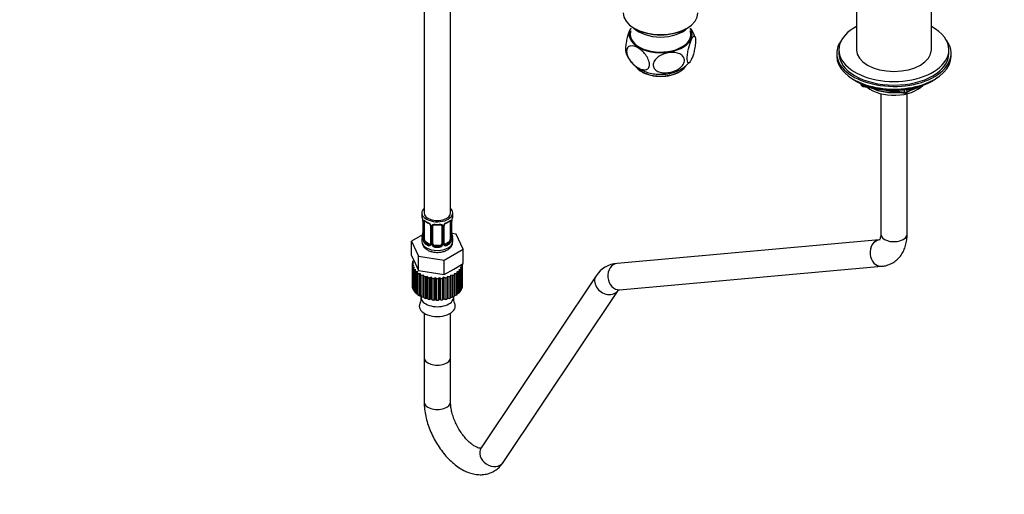
# Model space of a CAD drawing. Units: millimetres. Extents: x 0 to 1947, y 0 to 2943.
# Drawn here: x 281 to 728, y 338 to 554 of the extents above; entities that cross this region are included whole.
import ezdxf
from ezdxf import colors
from ezdxf.entities.mleader import LeaderData, LeaderLine
from ezdxf.math import Vec2, Vec3

# ---------------------------------------------------------------- set-up
doc = ezdxf.new("R2010")
doc.units = ezdxf.units.MM
doc.layers.add('DV6_Défaut', color=7, linetype='Continuous')
doc.layers.add('Défaut', color=7, linetype='Continuous')

# ---------------------------------------------------------------- blocks, each defined once
blk = doc.blocks.new('_DOT')
at = {"color": 0}
blk.add_line((0, 0), (-1, 0), dxfattribs=at)
at = {"color": 0, "const_width": 0.333}
blk.add_lwpolyline([(-0.1665, 0, 1), (0.1665, 0, 1)], format="xyb", close=True, dxfattribs=at)
blk = doc.blocks.new('SE5')
at = {"layer": 'DV6_Défaut', "color": 7, "linetype": 'Continuous'}
for p, q in [((464.62, 627.34), (464.62, 466.12)), ((476.62, 466.12), (476.62, 627.34)), ((661.16, 594.94), (661.16, 540.22)), ((695.16, 540.22), (695.16, 594.94)), ((560.06, 550.01), (560.42, 549.81)), ((583.77, 549.81), (584.12, 550.01)), ((652.16, 538.58), (652.16, 537.36)), ((653.16, 540.22), (653.16, 538.58)), ((703.16, 538.58), (703.16, 540.22)), ((704.16, 537.36), (704.16, 538.58)), ((660.48, 526.21), (661.08, 525.87)), ((662.97, 524.88), (663.37, 524.03)), ((663.06, 524.84), (663.31, 524.3)), ((663.31, 524.3), (663.31, 524.73)), ((664.02, 524.42), (664.02, 523.89)), ((664.02, 523.89), (666.55, 523.5)), ((695.24, 525.87), (695.84, 526.21)), ((664.12, 523.46), (683.09, 520.53)), ((672.16, 520.28), (672.16, 456.53)), ((677.62, 521.78), (682.98, 520.96)), ((682.98, 520.96), (682.98, 522.06)), ((683.74, 520.65), (687.64, 522.9)), ((683.95, 521.11), (686.66, 522.67)), ((683.95, 522.19), (683.95, 521.11)), ((684.16, 456.53), (684.16, 520.28)), ((463.62, 466.12), (463.62, 464.91)), ((477.62, 464.91), (477.62, 466.12)), ((464.02, 462.89), (464.03, 462.85)), ((464.07, 462.38), (464.07, 454.32)), ((464.1, 462.3), (464.1, 454.24)), ((464.21, 454.08), (464.21, 462.14)), ((464.82, 453.99), (464.82, 462.05)), ((476.42, 462.05), (476.42, 453.99)), ((477.03, 462.14), (477.03, 454.08)), ((477.14, 454.24), (477.14, 462.3)), ((477.17, 454.32), (477.17, 462.38)), ((467.57, 460.28), (467.57, 452.22)), ((467.81, 460.07), (467.81, 452)), ((468.08, 451.94), (468.08, 460)), ((468.62, 452.12), (468.62, 460.19)), ((472.62, 460.19), (472.62, 452.12)), ((473.16, 460), (473.16, 451.94)), ((473.44, 452), (473.44, 460.07)), ((473.68, 452.22), (473.68, 460.28)), ((479.2, 456.37), (477.21, 456.68)), ((463.95, 456.15), (458.91, 453.24)), ((458.91, 453.24), (462.05, 446.47)), ((458.91, 446.7), (458.91, 453.24)), ((463.62, 454.56), (463.62, 453.06)), ((465.53, 452.77), (465.3, 452.63)), ((466.95, 451.95), (465.53, 452.77)), ((475.71, 452.77), (474.3, 451.95)), ((475.71, 452.77), (475.94, 452.63)), ((477.62, 453.06), (477.62, 454.56)), ((482.33, 449.61), (479.2, 456.37)), ((671.51, 453.8), (552.35, 443.16)), ((466.95, 451.95), (466.72, 451.82)), ((469.62, 451.31), (469.62, 451.12)), ((471.62, 451.31), (469.62, 451.31)), ((471.62, 451.31), (471.62, 451.12)), ((473.76, 444.66), (482.33, 449.61)), ((474.3, 451.95), (474.53, 451.82)), ((482.33, 443.08), (482.33, 449.61)), ((458.91, 446.7), (460.48, 443.32)), ((459.23, 443.06), (459.88, 443.39)), ((459.88, 443.39), (459.33, 443.74)), ((459.33, 443.74), (459.33, 443.11)), ((459.46, 444.19), (459.99, 444.38)), ((459.77, 444.86), (459.77, 444.31)), ((460.48, 443.32), (462.05, 439.94)), ((462.05, 446.47), (473.76, 444.66)), ((462.05, 439.94), (462.05, 446.47)), ((473.76, 438.13), (473.76, 444.66)), ((478.05, 440.6), (482.33, 443.08)), ((459.22, 442.85), (459.22, 433.05)), ((459.88, 442.31), (459.23, 442.6)), ((459.23, 442.6), (459.23, 432.8)), ((459.34, 441.91), (459.88, 442.31)), ((459.34, 432.11), (459.34, 441.91)), ((460.2, 441.24), (459.48, 441.46)), ((459.48, 441.46), (459.48, 431.66)), ((459.79, 440.79), (460.2, 441.24)), ((459.79, 431), (459.79, 440.79)), ((460.85, 440.22), (460.07, 440.36)), ((460.07, 440.36), (460.07, 430.57)), ((460.58, 439.74), (460.85, 440.22)), ((460.58, 429.94), (460.58, 439.74)), ((461.79, 439.28), (460.97, 439.34)), ((460.97, 439.34), (460.97, 429.55)), ((461.67, 438.78), (461.79, 439.28)), ((461.67, 428.98), (461.67, 438.78)), ((462.05, 439.94), (467.9, 439.04)), ((467.9, 439.04), (473.76, 438.13)), ((473.76, 438.13), (478.05, 440.6)), ((480.31, 439.38), (479.46, 439.28)), ((479.46, 439.28), (479.63, 438.82)), ((479.63, 438.82), (479.63, 429.02)), ((480.31, 429.59), (480.31, 439.38)), ((481.21, 440.41), (480.4, 440.22)), ((480.4, 440.22), (480.71, 439.78)), ((480.71, 439.78), (480.71, 429.98)), ((481.78, 441.51), (481.04, 441.24)), ((481.04, 441.24), (481.48, 440.84)), ((481.21, 430.61), (481.21, 440.41)), ((482.02, 442.64), (481.37, 442.31)), ((481.37, 442.31), (481.92, 441.96)), ((481.48, 440.84), (481.48, 431.04)), ((481.78, 431.71), (481.78, 441.51)), ((481.92, 441.96), (481.92, 432.16)), ((482.02, 433.05), (482.02, 442.85)), ((482.02, 432.85), (482.02, 442.64)), ((553.42, 431.2), (672.57, 441.85)), ((463, 438.45), (462.18, 438.43)), ((462.18, 438.43), (462.18, 428.63)), ((463.03, 437.94), (463, 438.45)), ((463, 428.65), (463, 438.45)), ((463.03, 428.14), (463.03, 437.94)), ((464.44, 437.75), (463.63, 437.65)), ((463.63, 437.65), (463.63, 427.85)), ((464.62, 437.26), (464.44, 437.75)), ((464.44, 427.95), (464.44, 437.75)), ((464.62, 427.46), (464.62, 437.26)), ((466.06, 437.21), (465.3, 437.03)), ((465.3, 437.03), (465.3, 427.23)), ((466.39, 436.74), (466.06, 437.21)), ((466.06, 427.41), (466.06, 437.21)), ((466.39, 426.94), (466.39, 436.74)), ((467.83, 436.83), (467.14, 436.58)), ((467.14, 436.58), (467.14, 426.79)), ((468.29, 436.41), (467.83, 436.83)), ((467.83, 427.04), (467.83, 436.83)), ((468.29, 426.61), (468.29, 436.41)), ((469.68, 436.65), (469.07, 436.33)), ((469.07, 436.33), (469.07, 426.53)), ((470.27, 436.27), (469.68, 436.65)), ((469.68, 426.85), (469.68, 436.65)), ((470.27, 426.47), (470.27, 436.27)), ((471.56, 436.65), (471.06, 436.27)), ((471.06, 436.27), (471.06, 426.48)), ((472.25, 436.34), (471.56, 436.65)), ((471.56, 426.85), (471.56, 436.65)), ((472.25, 426.54), (472.25, 436.34)), ((473.41, 436.83), (473.03, 436.42)), ((473.03, 436.42), (473.03, 426.62)), ((474.19, 436.6), (473.41, 436.83)), ((473.41, 427.04), (473.41, 436.83)), ((474.19, 426.8), (474.19, 436.6)), ((475.18, 437.21), (474.93, 436.76)), ((474.93, 436.76), (474.93, 426.96)), ((476.01, 437.05), (475.18, 437.21)), ((475.18, 427.41), (475.18, 437.21)), ((476.01, 427.25), (476.01, 437.05)), ((476.81, 437.75), (476.7, 437.28)), ((476.7, 437.28), (476.7, 427.48)), ((477.67, 437.68), (476.81, 437.75)), ((476.81, 427.95), (476.81, 437.75)), ((477.67, 427.88), (477.67, 437.68)), ((479.12, 438.46), (478.25, 438.45)), ((478.25, 438.45), (478.28, 437.97)), ((478.28, 437.97), (478.28, 428.18)), ((479.12, 428.67), (479.12, 438.46)), ((542.78, 437.53), (490.56, 359.38)), ((459.23, 432.8), (459.34, 432.75)), ((459.48, 431.66), (459.79, 431.57)), ((460.07, 430.57), (460.58, 430.47)), ((480.71, 430.49), (481.21, 430.61)), ((481.48, 431.6), (481.78, 431.71)), ((481.92, 432.79), (482.02, 432.85)), ((500.54, 352.72), (552.76, 430.86)), ((460.97, 429.55), (461.67, 429.49)), ((462.18, 428.63), (463, 428.65)), ((463, 428.65), (463.03, 428.14)), ((463.24, 428.03), (463.24, 427.75)), ((463.63, 427.85), (464.44, 427.95)), ((464.44, 427.95), (464.62, 427.46)), ((465.3, 427.23), (466.06, 427.41)), ((466.06, 427.41), (466.39, 426.94)), ((467.14, 426.79), (467.83, 427.04)), ((467.83, 427.04), (468.29, 426.61)), ((469.07, 426.53), (469.68, 426.85)), ((469.68, 426.85), (470.27, 426.47)), ((471.06, 426.48), (471.56, 426.85)), ((471.56, 426.85), (472.25, 426.54)), ((473.03, 426.62), (473.41, 427.04)), ((473.41, 427.04), (474.19, 426.8)), ((474.93, 426.96), (475.18, 427.41)), ((475.18, 427.41), (476.01, 427.25)), ((476.7, 427.48), (476.81, 427.95)), ((476.81, 427.95), (477.67, 427.88)), ((478, 427.75), (478, 428.03)), ((478.28, 428.65), (479.12, 428.67)), ((479.63, 429.5), (480.31, 429.59)), ((464.62, 420.52), (464.62, 400.39)), ((476.62, 400.39), (476.62, 420.52)), ((464.62, 400.39), (464.62, 380.22)), ((476.62, 380.22), (476.62, 400.39))]:
    blk.add_line(p, q, dxfattribs=at)
for centre, radius, start, end in [((576.49, 542.61), 11.78, 15.9713, 39.1494), ((572.98, 545.86), 16.75, 269.0957, 317.6919), ((664.28, 524.45), 1, 204.8961, 261.206), ((683.24, 521.51), 1, 261.206, 300), ((449.45, 460.1), 14.86, 10.7478, 16.3941), ((461.8, 462.42), 2.27, 359.1728, 10.7363), ((460.55, 462.26), 3.55, 0.6583, 9.9884), ((465.32, 462.19), 1.11, 160.4927, 182.2972), ((469.09, 467.58), 6.62, 232.415, 247.5149), ((465.5, 459.36), 2.5, 29.8198, 66.9998), ((465.85, 459.77), 1.84, 28.033, 67.18), ((475.74, 459.36), 2.5, 113.0004, 150.18), ((475.39, 459.78), 1.83, 112.9105, 152.3938), ((472.13, 467.62), 6.66, 292.5341, 307.5361), ((475.93, 462.19), 1.1, 357.6841, 19.526), ((480.7, 462.26), 3.55, 170.0079, 179.3454), ((479.84, 462.38), 2.66, 168.9295, 179.9535), ((491.8, 460.1), 14.86, 163.606, 169.2521), ((449.45, 459.37), 14.86, 343.6059, 349.2522), ((461.41, 457.09), 2.66, 348.9285, 359.9529), ((466.89, 460.28), 0.681, 0.0506, 31.1213), ((466.65, 460.05), 1.16, 1.0203, 28.275), ((468.87, 460.01), 0.785, 144.9712, 180.8641), ((470.62, 472.55), 11.85, 264.9861, 275.0139), ((472.34, 460.27), 0.277, 347.4858, 41.3867), ((472.38, 460.01), 0.785, 359.1311, 35.0336), ((474.6, 460.05), 1.16, 151.7186, 178.9861), ((474.34, 460.28), 0.665, 148.5834, 180.3438), ((479.47, 457.05), 2.3, 179.2077, 190.8276), ((491.8, 459.37), 14.86, 190.7479, 196.394), ((463.08, 454.28), 0.997, 345.5784, 2.6148), ((462.81, 454.2), 1.29, 343.3385, 1.8084), ((467.11, 454.11), 2.89, 180.5093, 191.9483), ((466.57, 453.86), 2.32, 188.7542, 226.8152), ((467.03, 451.99), 0.779, 325.2937, 1.0277), ((474.22, 451.99), 0.779, 178.9659, 214.7127), ((473.95, 452.17), 0.267, 168.0293, 221.4513), ((474.68, 453.86), 2.32, 313.1842, 351.2464), ((474.14, 454.11), 2.89, 348.0493, 359.4931), ((478.43, 454.2), 1.29, 178.1771, 196.676), ((478.12, 454.27), 0.944, 176.4061, 194.4262), ((466.92, 452.17), 0.972, 242.8666, 320.2121), ((467, 452.51), 0.746, 247.8303, 300.1412), ((469.18, 451.95), 1.1, 180.837, 209.4908), ((469.71, 452.28), 1.72, 210.2871, 265.0453), ((469.8, 452.32), 1.21, 206.8319, 261.5389), ((471.45, 452.31), 1.2, 278.249, 333.3802), ((471.53, 452.28), 1.72, 274.9548, 329.7127), ((472.07, 451.95), 1.1, 330.5042, 359.168), ((474.32, 452.17), 0.972, 219.7872, 297.134), ((473.91, 452.03), 0.161, 192.9263, 259.9596), ((474.24, 452.49), 0.735, 240.3334, 292.8078), ((553.33, 430.54), 12.65, 94.4336, 146.4624), ((459.36, 426.99), 3.91, 332.5315, 7.7531), ((481.52, 426.89), 3.54, 170.0383, 209.1433)]:
    blk.add_arc(centre, radius, start, end, dxfattribs=at)
for centre, major_axis, ratio, start_param, end_param in [((572.09, 556.96), (17.01, 0), 0.57735, 3.141593, 6.283185), ((678.16, 540.22), (25, 0), 0.57735, 2.318559, 6.283185), ((678.16, 540.22), (25, 0), 0.57735, 0, 0.823034), ((572.09, 547.16), (14.31, 0), 0.57735, 2.803686, 6.283185), ((572.09, 547.16), (-13.8, 0), 0.57735, 6.074291, 6.283185), ((572.09, 547.16), (-13.8, 0), 0.57735, 0, 3.350487), ((572.09, 554.1), (-14, 0), 0.57735, 0.519801, 2.621792), ((572.09, 556.55), (-16.51, 0), 0.57735, 0.785398, 2.356194), ((572.09, 547.16), (14.31, 0), 0.57735, 0, 0.337907), ((678.16, 538.58), (-26, 0), 0.57735, 5.870417, 6.283185), ((678.16, 538.58), (-26, 0), 0.57735, 0, 3.554361), ((678.16, 537.36), (-26, 0), 0.57735, 0, 3.141593), ((678.16, 538.58), (25, 0), 0.57735, 3.141593, 6.283185), ((678.16, 540.22), (17, 0), 0.57735, 3.141593, 6.283185), ((572.09, 535.32), (12.25, 0), 0.57735, 3.549925, 5.925327), ((572.09, 534.91), (-11.75, 0), 0.57735, 0.785398, 2.377251), ((678.16, 536.42), (25, 0), 0.57735, 3.775682, 5.649096), ((678.16, 535.73), (24.15, 0), 0.57735, 3.926991, 5.497787), ((664.28, 524.45), (-1, 0), 0.57735, 0.261799, 1.308997), ((664.28, 524.45), (0.907, 0.421), 0.788675, 2.790713, 3.141593), ((664.28, 524.45), (0.153, 0.988), 0.211325, 2.202711, 3.141593), ((678.16, 528.21), (-15, 0), 0.57735, 0.62119, 2.635751), ((678.16, 530.01), (-16.09, 0), 0.57735, 0.87413, 1.743864), ((678.16, 530.75), (-17, 0), 0.57735, 0.936521, 1.681473), ((683.24, 521.51), (-1, 0), 0.57735, 1.308997, 2.356194), ((683.24, 521.51), (0.153, 0.988), 0.211325, 2.202711, 3.141593), ((683.24, 521.51), (-0.5, 0.866), 0.57735, 3.141593, 3.926991), ((678.16, 530.01), (-16.09, 0), 0.57735, 2.064788, 2.356194), ((678.16, 530.75), (-17, 0), 0.57735, -4.21046, -3.991984), ((470.62, 466.12), (7, 0), 0.57735, 2.600493, 6.283185), ((470.62, 466.12), (-6, 0), 0.57735, 0, 3.141593), ((470.62, 466.12), (7, 0), 0.57735, 0, 0.5411), ((470.62, 464.91), (7, 0), 0.57735, 3.141593, 3.293694), ((464.42, 462.95), (0.395, 0.063), 0.166114, 3.101611, 3.429422), ((464.47, 462.38), (0.4, 0), 0.57735, 3.11734, 3.141591), ((464.47, 462.38), (0.4, 0), 0.57735, 3.141591, 3.513239), ((464.58, 462.24), (0.4, 0), 0.57735, 3.555344, 5.371005), ((464.64, 462.65), (0.373, -0.146), 0.85055, 3.855675, 5.740852), ((465.53, 461.64), (-0.5, 0.866), 0.57735, 0.338885, 0.785398), ((470.62, 464.91), (-7, 0), 0.57735, 0.633297, 0.937499), ((465.3, 462.66), (0.247, 0.314), 0.658162, 2.44473, 3.142156), ((466.72, 461.84), (0.156, 0.368), 0.483207, 2.29088, 3.141104), ((466.72, 461.84), (0.156, 0.368), 0.483207, 3.141104, 3.172081), ((474.53, 461.84), (-0.156, 0.368), 0.483207, 3.124744, 3.992305), ((470.62, 464.91), (7, 0), 0.57735, 5.345686, 5.649888), ((475.94, 462.66), (-0.247, 0.314), 0.658162, 3.141013, 3.838456), ((476.61, 462.65), (-0.373, -0.146), 0.85055, 0.542333, 2.42751), ((475.71, 461.64), (0.5, 0.866), 0.57735, 5.497787, 5.9443), ((476.67, 462.24), (-0.4, 0), 0.57735, 0.912181, 2.727841), ((476.77, 462.38), (-0.4, 0), 0.57735, 2.769946, 3.146524), ((476.82, 462.95), (-0.395, 0.063), 0.166114, 2.853764, 3.184311), ((470.62, 464.91), (-7, 0), 0.57735, 2.989492, 3.141593), ((464.42, 456.52), (0.395, -0.063), 0.166114, 3.188547, 3.653865), ((467.84, 460.81), (0.359, 0.176), 0.358003, 3.127689, 4.05706), ((467.97, 460.28), (0.4, 0), 0.57735, 3.140524, 4.298637), ((468.23, 460.22), (0.4, 0), 0.57735, 4.340743, 6.156403), ((468.36, 460.68), (-0.332, 0.222), 0.641506, 1.587428, 3.144249), ((469.62, 460.19), (-1, 0), 0.816497, 6.156138, 6.283185), ((470.62, 464.91), (-7, 0), 0.57735, 1.418695, 1.722897), ((469.62, 461.14), (0.035, 0.398), 0.123712, 2.191761, 3.141506), ((471.62, 461.14), (-0.035, 0.398), 0.123712, 3.141659, 4.091425), ((472.89, 460.68), (0.332, 0.222), 0.641506, 3.148665, 4.695758), ((473.02, 460.22), (-0.4, 0), 0.57735, 0.126783, 1.942443), ((473.28, 460.28), (-0.4, 0), 0.57735, 1.984548, 3.144804), ((473.41, 460.81), (-0.359, 0.176), 0.358003, 2.226125, 3.168427), ((476.82, 456.52), (-0.395, -0.063), 0.166114, 2.62932, 3.429422), ((678.16, 456.53), (-6, 0), 0.57735, 0, 3.141593), ((470.62, 454.56), (7, 0), 0.57735, 2.989492, 3.293694), ((470.62, 453.06), (7, 0), 0.57735, 3.141593, 6.283185), ((464.1, 455.14), (0.387, -0.103), 0.80707, 1.846723, 3.352676), ((464.1, 453.98), (-0.387, -0.103), 0.80707, 4.501306, 6.072102), ((470.62, 454.89), (6.6, 0), 0.57735, 3.017713, 3.265472), ((464.42, 453.9), (0.381, -0.123), 0.86268, 3.139924, 3.728142), ((464.47, 454.32), (0.4, 0), 0.57735, 3.141593, 3.513239), ((464.58, 454.17), (-0.4, 0), 0.57735, 0.413752, 2.229412), ((464.64, 453.6), (-0.392, -0.078), 0.178244, 0.357599, 2.242775), ((465.53, 453.58), (-0.5, 0.866), 0.57735, 0.785398, 1.231911), ((465.53, 453.58), (0.5, -0.866), 0.57735, 4.373504, 5.497787), ((465.3, 452.31), (-0.247, -0.314), 0.658162, 4.015526, 5.586322), ((470.62, 454.56), (-7, 0), 0.57735, 0.633297, 0.937499), ((470.62, 454.89), (-6.6, 0), 0.57735, 0.633297, 0.937499), ((467.97, 452.22), (0.4, 0), 0.57735, 3.141593, 4.298637), ((468.23, 452.15), (-0.4, 0), 0.57735, 1.19915, 3.01481), ((469.62, 452.12), (1, 0), 0.816497, 3.141593, 3.588106), ((471.62, 452.12), (1, 0), 0.816497, 5.836672, 6.283185), ((473.02, 452.15), (0.4, 0), 0.57735, 3.268375, 5.084035), ((473.28, 452.22), (-0.4, 0), 0.57735, 1.984548, 3.141593), ((470.62, 454.89), (6.6, 0), 0.57735, 5.345686, 5.649888), ((470.62, 454.56), (7, 0), 0.57735, 5.345686, 5.649888), ((475.71, 453.58), (0.5, 0.866), 0.57735, 3.926991, 5.051274), ((475.94, 452.31), (0.247, -0.314), 0.658162, 0.696863, 2.267659), ((475.71, 453.58), (0.5, 0.866), 0.57735, 5.051274, 5.497787), ((476.61, 453.6), (0.392, -0.078), 0.178244, 4.04041, 5.925586), ((476.67, 454.17), (0.4, 0), 0.57735, 4.053773, 5.869434), ((476.77, 454.32), (-0.4, 0), 0.57735, 2.769946, 3.141593), ((477.15, 453.98), (0.387, -0.103), 0.80707, 0.211083, 1.781879), ((477.15, 455.14), (-0.387, -0.103), 0.80707, 2.93051, 4.436462), ((470.62, 454.89), (-6.6, 0), 0.57735, 3.017713, 3.265472), ((476.77, 454.32), (-0.4, 0), 0.57735, 3.141593, 3.162044), ((476.82, 453.9), (-0.381, -0.123), 0.86268, 2.555043, 3.150908), ((470.62, 454.56), (-7, 0), 0.57735, 2.989492, 3.293694), ((672.04, 447.82), (-0.53, 5.98), 0.788675, 0.019307, 3.141182), ((672.04, 447.82), (0.53, -5.98), 0.788675, 3.141593, 6.283185), ((466.72, 451.49), (-0.156, -0.368), 0.483207, 3.861676, 5.432473), ((466.95, 452.77), (-0.5, 0.866), 0.57735, 2.356194, 3.141593), ((467.84, 451.76), (0.333, -0.222), 0.670791, 3.124295, 4.652076), ((468.36, 451.63), (-0.355, -0.185), 0.387288, 0.98259, 2.867767), ((469.62, 452.12), (-1, 0), 0.816497, 0.446513, 1.570796), ((469.62, 450.79), (-0.035, -0.398), 0.123712, 3.762557, 5.333353), ((470.62, 454.56), (7, 0), 0.57735, 4.560288, 4.86449), ((470.62, 454.89), (-6.6, 0), 0.57735, 1.418695, 1.722897), ((471.62, 452.12), (1, 0), 0.816497, 4.712389, 5.836672), ((471.62, 450.79), (0.035, -0.398), 0.123712, 0.949832, 2.520628), ((472.89, 451.63), (0.355, -0.185), 0.387288, 3.415419, 5.300595), ((473.41, 451.76), (-0.333, -0.222), 0.670791, 1.631109, 3.167315), ((474.3, 452.77), (0.5, 0.866), 0.57735, 3.141593, 3.926991), ((474.53, 451.49), (0.156, -0.368), 0.483207, 0.850713, 2.421509), ((470.62, 442.85), (11.4, 0), 0.57735, 3.110401, 3.179789), ((470.62, 442.85), (-11.4, 0), 0.57735, -0.205725, -0.136337), ((552.88, 437.18), (0.53, -5.98), 0.788675, 3.141593, 6.283185), ((470.62, 442.85), (-11.4, 0), 0.57735, 0.143341, 0.212729), ((470.62, 442.85), (-11.4, 0), 0.57735, 0.317874, 0.387262), ((470.62, 442.85), (-11.4, 0), 0.57735, 0.492407, 0.561795), ((470.62, 442.85), (-11.4, 0), 0.57735, 0.66694, 0.736328), ((470.62, 442.85), (11.4, 0), 0.57735, -0.729323, -0.659936), ((470.62, 442.85), (11.4, 0), 0.57735, -0.55479, -0.485403), ((470.62, 442.85), (11.4, 0), 0.57735, -0.380258, -0.31087), ((470.62, 442.85), (11.4, 0), 0.57735, -0.205725, -0.136337), ((470.62, 442.85), (-11.4, 0), 0.57735, 3.110401, 3.141593), ((470.62, 442.85), (-11.4, 0), 0.57735, 0.841473, 0.910861), ((470.62, 442.85), (-11.4, 0), 0.57735, 1.016006, 1.085394), ((470.62, 442.85), (-11.4, 0), 0.57735, 1.190539, 1.259927), ((470.62, 442.85), (-11.4, 0), 0.57735, 1.365072, 1.43446), ((470.62, 442.85), (11.4, 0), 0.57735, 4.681197, 4.750585), ((470.62, 442.85), (11.4, 0), 0.57735, -1.427455, -1.358067), ((470.62, 442.85), (11.4, 0), 0.57735, -1.252922, -1.183534), ((470.62, 442.85), (11.4, 0), 0.57735, -1.078389, -1.009001), ((470.62, 442.85), (11.4, 0), 0.57735, -0.903856, -0.834468), ((547.77, 434.2), (4.99, -3.33), 0.803054, 3.140716, 6.282997), ((470.62, 433.05), (11.4, 0), 0.57735, 3.141593, 3.179789), ((470.62, 433.05), (-11.4, 0), 0.57735, 0.143341, 0.212729), ((470.62, 433.05), (-11.4, 0), 0.57735, 0.317874, 0.387262), ((470.62, 433.05), (-11.4, 0), 0.57735, 0.492407, 0.561795), ((470.62, 433.05), (11.4, 0), 0.57735, -0.55479, -0.485403), ((470.62, 433.05), (11.4, 0), 0.57735, -0.380258, -0.31087), ((470.62, 433.05), (11.4, 0), 0.57735, -0.205725, -0.136337), ((470.62, 433.05), (-11.4, 0), 0.57735, 3.110401, 3.141593), ((470.62, 433.05), (-11.4, 0), 0.57735, 0.66694, 0.736328), ((470.62, 423.73), (-8.18, 0), 0.57735, 0, 3.448163), ((470.62, 433.05), (-11.4, 0), 0.57735, 0.841473, 0.910861), ((470.62, 427.75), (-7.38, 0), 0.57735, 0, 3.141593), ((470.62, 433.05), (-11.4, 0), 0.57735, 1.016006, 1.085394), ((470.62, 433.05), (-11.4, 0), 0.57735, 1.190539, 1.259927), ((470.62, 433.05), (-11.4, 0), 0.57735, 1.365072, 1.43446), ((470.62, 433.05), (11.4, 0), 0.57735, 4.681197, 4.750585), ((470.62, 433.05), (11.4, 0), 0.57735, -1.427455, -1.358067), ((470.62, 433.05), (11.4, 0), 0.57735, -1.252922, -1.183534), ((470.62, 433.05), (11.4, 0), 0.57735, -1.078389, -1.009001), ((470.62, 433.05), (11.4, 0), 0.57735, -0.903856, -0.834468), ((470.62, 433.05), (11.4, 0), 0.57735, -0.729323, -0.659936), ((470.62, 423.73), (-8.18, 0), 0.57735, 5.980739, 6.283185), ((470.62, 400.39), (-6, 0), 0.57735, 0, 3.141593), ((470.62, 400.39), (-6, 0), 0.57735, 0, 3.141593), ((470.62, 380.22), (-6, 0), 0.57735, 0, 3.145628), ((470.62, 380.22), (-6, 0), 0.57735, 6.282763, 6.283185), ((495.55, 356.05), (4.99, -3.33), 0.803054, 3.141593, 6.283185)]:
    blk.add_ellipse(centre, major_axis=major_axis, ratio=ratio, start_param=start_param, end_param=end_param, dxfattribs=at)
for points, knots in [([(558.6, 550.06), (558.47, 549.86), (558.33, 549.61), (557.76, 548.46), (557.31, 547.23), (556.74, 544.99), (556.57, 544.16), (556.3, 542.49), (556.22, 541.65), (556.17, 540.16), (556.22, 539.56), (556.33, 539.12), (556.34, 539.08), (556.35, 539.05)], [0, 0, 0, 0, 0.107901, 0.107901, 0.45832, 0.45832, 0.63353, 0.63353, 0.80874, 0.80874, 0.983949, 0.983949, 1, 1, 1, 1]), ([(586.21, 536.05), (586.43, 536.55), (586.64, 537.12), (587.06, 538.43), (587.26, 539.16), (587.61, 540.74), (587.76, 541.6), (587.97, 543.26), (588.01, 544.06), (587.97, 545.35), (587.88, 545.83), (587.62, 546.37), (587.45, 546.44), (586.88, 546.23), (586.43, 545.54), (585.56, 543.55), (585.11, 542.21), (584.59, 539.85), (584.43, 539), (584.23, 537.33), (584.18, 536.52), (584.23, 535.24), (584.31, 534.76), (584.58, 534.22), (584.75, 534.14), (585.13, 534.28), (585.34, 534.5), (585.77, 535.13), (585.99, 535.54), (586.21, 536.05)], [0, 0, 0, 0, 0.0625, 0.0625, 0.125, 0.125, 0.1875, 0.1875, 0.25, 0.25, 0.3125, 0.3125, 0.375, 0.375, 0.5, 0.5, 0.625, 0.625, 0.6875, 0.6875, 0.75, 0.75, 0.8125, 0.8125, 0.875, 0.875, 0.9375, 0.9375, 1, 1, 1, 1]), ([(561.84, 532.05), (561.24, 532.4), (560.65, 532.82), (559.49, 533.84), (558.93, 534.43), (557.93, 535.76), (557.48, 536.5), (556.84, 538.05), (556.65, 538.84), (556.65, 540.22), (556.84, 540.8), (557.47, 541.61), (557.92, 541.84), (559.43, 542.09), (560.64, 541.72), (562.43, 540.69), (563.03, 540.25), (564.18, 539.25), (564.74, 538.66), (565.74, 537.33), (566.19, 536.59), (566.84, 535.05), (567.02, 534.25), (567.03, 532.86), (566.85, 532.28), (566.21, 531.47), (565.76, 531.24), (564.75, 531.07), (564.19, 531.13), (563.04, 531.45), (562.44, 531.71), (561.84, 532.05)], [0, 0, 0, 0, 0.0625, 0.0625, 0.125, 0.125, 0.1875, 0.1875, 0.25, 0.25, 0.3125, 0.3125, 0.375, 0.375, 0.5, 0.5, 0.5625, 0.5625, 0.625, 0.625, 0.6875, 0.6875, 0.75, 0.75, 0.8125, 0.8125, 0.875, 0.875, 0.9375, 0.9375, 1, 1, 1, 1]), ([(556.35, 539.07), (556.36, 539.03), (556.51, 538.3), (557.2, 536.87), (558.36, 535.02), (559.88, 533.37), (561.68, 531.96), (563.77, 530.78), (566.13, 529.87), (568.7, 529.29), (570.99, 529.03), (572.25, 529.09), (572.71, 529.12)], [0, 0, 0, 0, 0.005769, 0.114756, 0.222635, 0.33141, 0.44322, 0.560048, 0.682814, 0.810355, 0.939809, 1, 1, 1, 1]), ([(575.44, 529.83), (574.62, 529.73), (573.82, 529.72), (572.26, 529.89), (571.52, 530.07), (570.2, 530.69), (569.63, 531.13), (568.88, 532.23), (568.7, 532.91), (568.85, 534.31), (569.18, 535.03), (570.16, 536.29), (570.81, 536.84), (572.94, 538.19), (574.61, 538.72), (577.86, 539.11), (579.52, 538.98), (581.49, 538.06), (582.06, 537.63), (582.81, 536.51), (582.99, 535.83), (582.83, 534.44), (582.51, 533.72), (581.52, 532.45), (580.87, 531.9), (579.46, 531.01), (578.67, 530.65), (577.08, 530.11), (576.26, 529.93), (575.44, 529.83)], [0, 0, 0, 0, 0.0625, 0.0625, 0.125, 0.125, 0.1875, 0.1875, 0.25, 0.25, 0.3125, 0.3125, 0.375, 0.375, 0.5, 0.5, 0.625, 0.625, 0.6875, 0.6875, 0.75, 0.75, 0.8125, 0.8125, 0.875, 0.875, 0.9375, 0.9375, 1, 1, 1, 1]), ([(464.28, 462.56), (464.3, 462.62), (464.34, 462.67), (464.43, 462.73), (464.48, 462.74), (464.6, 462.73), (464.67, 462.71), (464.82, 462.64), (464.9, 462.58), (464.98, 462.52)], [0, 0, 0, 0, 0.25, 0.25, 0.5, 0.5, 0.75, 0.75, 1, 1, 1, 1]), ([(464.87, 462.45), (464.87, 462.45), (464.88, 462.45), (464.93, 462.43), (465.01, 462.37), (465.06, 462.34)], [0, 0, 0, 0, 0.124024, 0.580431, 1, 1, 1, 1]), ([(476.18, 462.33), (476.22, 462.36), (476.29, 462.42), (476.36, 462.45), (476.37, 462.45), (476.37, 462.45)], [0, 0, 0, 0, 0.302911, 0.774235, 1, 1, 1, 1]), ([(476.26, 462.52), (476.35, 462.58), (476.43, 462.64), (476.57, 462.71), (476.64, 462.73), (476.76, 462.74), (476.81, 462.73), (476.9, 462.67), (476.94, 462.62), (476.97, 462.56)], [0, 0, 0, 0, 0.25, 0.25, 0.5, 0.5, 0.75, 0.75, 1, 1, 1, 1]), ([(468.22, 460.46), (468.29, 460.55), (468.36, 460.63), (468.55, 460.75), (468.66, 460.8), (468.89, 460.88), (469.02, 460.9), (469.28, 460.93), (469.42, 460.93), (469.56, 460.92)], [0, 0, 0, 0, 0.25, 0.25, 0.5, 0.5, 0.75, 0.75, 1, 1, 1, 1]), ([(468.7, 460.46), (468.71, 460.48), (468.76, 460.55), (468.93, 460.66), (469.23, 460.75), (469.46, 460.75), (469.59, 460.74)], [0, 0, 0, 0, 0.115878, 0.420383, 0.707111, 1, 1, 1, 1]), ([(471.66, 460.74), (471.72, 460.74), (471.88, 460.76), (472.17, 460.72), (472.43, 460.61), (472.51, 460.51), (472.55, 460.46)], [0, 0, 0, 0, 0.130814, 0.424693, 0.71922, 1, 1, 1, 1]), ([(471.68, 460.92), (471.82, 460.93), (471.96, 460.93), (472.22, 460.9), (472.35, 460.88), (472.58, 460.8), (472.69, 460.75), (472.88, 460.63), (472.96, 460.55), (473.02, 460.46)], [0, 0, 0, 0, 0.25, 0.25, 0.5, 0.5, 0.75, 0.75, 1, 1, 1, 1]), ([(672.16, 456.53), (672.15, 456.25), (672.14, 455.6), (671.97, 454.66), (671.72, 454.01), (671.57, 453.8), (671.55, 453.78), (671.55, 453.78)], [0, 0, 0, 0, 0.126619, 0.363957, 0.602289, 0.84792, 1, 1, 1, 1]), ([(672.57, 441.85), (673.2, 441.92), (674.48, 442.09), (676.6, 442.81), (678.65, 444.01), (680.4, 445.57), (681.83, 447.43), (682.93, 449.56), (683.7, 451.92), (684.1, 454.32), (684.14, 455.79), (684.16, 456.53)], [0, 0, 0, 0, 0.083953, 0.203848, 0.320185, 0.434218, 0.547786, 0.663397, 0.783118, 0.908085, 1, 1, 1, 1]), ([(463.64, 453.06), (463.63, 453.02), (463.57, 452.58), (463.84, 451.65), (464.48, 450.55), (465.48, 449.61), (466.79, 448.87), (468.39, 448.36), (470.17, 448.13), (471.99, 448.21), (473.75, 448.59), (475.26, 449.27), (476.45, 450.19), (477.23, 451.26), (477.63, 452.3), (477.58, 452.87), (477.56, 453.08)], [0, 0, 0, 0, 0.006009, 0.080105, 0.151819, 0.226224, 0.3067, 0.392016, 0.478111, 0.564266, 0.651377, 0.740597, 0.821468, 0.896317, 0.96747, 1, 1, 1, 1]), ([(464.05, 453.83), (464.02, 453.76), (464, 453.72), (463.93, 453.66), (463.9, 453.66), (463.84, 453.68), (463.81, 453.71), (463.75, 453.8), (463.72, 453.87), (463.7, 453.95)], [0, 0, 0, 0, 0.25, 0.25, 0.5, 0.5, 0.75, 0.75, 1, 1, 1, 1]), ([(464.04, 454.04), (464.04, 454.03), (464.04, 454.01), (464.03, 454.01), (464.03, 454.01)], [0, 0, 0, 0, 0.5386485, 1, 1, 1, 1]), ([(464.89, 453.6), (464.91, 453.5), (464.93, 453.41), (464.97, 453.22), (465, 453.13), (465.11, 452.87), (465.2, 452.73), (465.3, 452.63)], [0, 0, 0, 0, 0.25, 0.25, 0.5, 0.5, 1, 1, 1, 1]), ([(475.94, 452.63), (476, 452.68), (476.04, 452.74), (476.13, 452.88), (476.17, 452.96), (476.28, 453.21), (476.32, 453.4), (476.35, 453.6)], [0, 0, 0, 0, 0.25, 0.25, 0.5, 0.5, 1, 1, 1, 1]), ([(477.21, 454.01), (477.21, 454.01), (477.21, 454.01), (477.2, 454.03), (477.2, 454.03)], [0, 0, 0, 0, 0.590101, 1, 1, 1, 1]), ([(477.54, 453.95), (477.52, 453.87), (477.5, 453.81), (477.44, 453.71), (477.41, 453.68), (477.34, 453.66), (477.31, 453.66), (477.25, 453.72), (477.22, 453.76), (477.2, 453.83)], [0, 0, 0, 0, 0.25, 0.25, 0.5, 0.5, 0.75, 0.75, 1, 1, 1, 1]), ([(552.76, 430.86), (552.8, 430.91), (552.9, 431.05), (552.96, 431.08), (553.09, 431.16), (553.33, 431.19), (553.42, 431.2)], [0, 0, 0, 0, 0.15016, 0.509542, 0.848295, 1, 1, 1, 1]), ([(464.62, 380.22), (464.63, 379.6), (464.67, 378.1), (465, 375.31), (465.7, 372.08), (466.73, 368.83), (468.04, 365.64), (469.61, 362.55), (471.43, 359.61), (473.45, 356.86), (475.67, 354.35), (478.06, 352.13), (480.61, 350.24), (483.2, 348.78), (485.77, 347.78), (488.23, 347.23), (490.62, 347.1), (492.98, 347.39), (495.26, 348.12), (497.34, 349.3), (499.17, 350.87), (500.03, 352.02), (500.54, 352.72)], [0, 0, 0, 0, 0.029685, 0.084093, 0.138172, 0.191925, 0.245418, 0.298797, 0.352235, 0.405863, 0.459875, 0.514467, 0.569797, 0.625857, 0.676275, 0.724562, 0.770688, 0.815177, 0.863023, 0.909227, 0.954638, 1, 1, 1, 1]), ([(490.56, 359.38), (490.52, 359.33), (490.42, 359.18), (490.37, 359.18), (490.44, 359.19), (490.17, 359.15), (489.54, 359.23), (488.56, 359.56), (487.31, 360.23), (485.9, 361.25), (484.4, 362.62), (482.88, 364.3), (481.42, 366.27), (480.07, 368.46), (478.89, 370.78), (477.93, 373.17), (477.22, 375.52), (476.78, 377.72), (476.63, 379.3), (476.62, 380.03), (476.62, 380.22)], [0, 0, 0, 0, 0.030274, 0.094435, 0.17341, 0.230505, 0.28397, 0.340305, 0.395561, 0.451308, 0.508215, 0.566358, 0.625523, 0.685395, 0.745633, 0.805885, 0.865714, 0.924789, 0.982808, 1, 1, 1, 1])]:
    blk.add_open_spline(points, degree=3, knots=knots, dxfattribs=at)
for points in [[(468.64, 460.29), (468.65, 460.38), (468.67, 460.44), (468.7, 460.45)], [(467.57, 452.22), (467.56, 452.07), (467.53, 452), (467.5, 451.99)], [(467.5, 451.98), (467.49, 451.93), (467.44, 451.9), (467.36, 451.88)]]:
    blk.add_open_spline(points, degree=3, dxfattribs=at)

msp = doc.modelspace()

# ---------------------------------------------------------------- block references
at = {"layer": 'Défaut'}
msp.add_blockref('SE5', (0, 0), dxfattribs=at)

# ---------------------------------------------------------------- leaders
at = {"layer": 'Défaut', "color": 7, "linetype": 'Continuous'}
ml = msp.add_multileader_mtext('Standard', dxfattribs=at)
ml.set_content('{\\pxsm0.9;\\fSolid Edge ISO|b1||i0||c0|p34;\\W1.;01/09/2016\\P}', color=256)
ml.set_leader_properties()
ml.set_arrow_properties(name='DOT')
ml.build(insert=Vec2(0, 0))
ml.multileader.update_dxf_attribs({"leader_type": 0, "dogleg_length": 0, "arrow_head_size": 12})
ctx = ml.context
ctx.base_point, ctx.char_height, ctx.arrow_head_size, ctx.landing_gap_size = Vec3(1859.76, 2931.93), 12, 12, 4.2
notes = []
notes.append((ctx, [(0, (0, 0, 0), (0, 0), (1, 0), 1, [])]))
ctx.mtext.insert = Vec3(1861.76, 2938.05)
for ctx, leaders in notes:
    for number, flags, end, landing, length, lines in leaders:
        leader = LeaderData()
        leader.index, (leader.has_last_leader_line, leader.has_dogleg_vector, leader.attachment_direction) = number, flags
        leader.last_leader_point, leader.dogleg_vector, leader.dogleg_length = Vec3(end), Vec3(landing), length
        for number, points, colour, breaks in lines:
            line = LeaderLine()
            line.index, line.vertices, line.color, line.breaks = number, Vec3.list(points), colors.encode_raw_color(colour), breaks
            leader.lines.append(line)
        ctx.leaders.append(leader)

doc.saveas('drawing.dxf')
